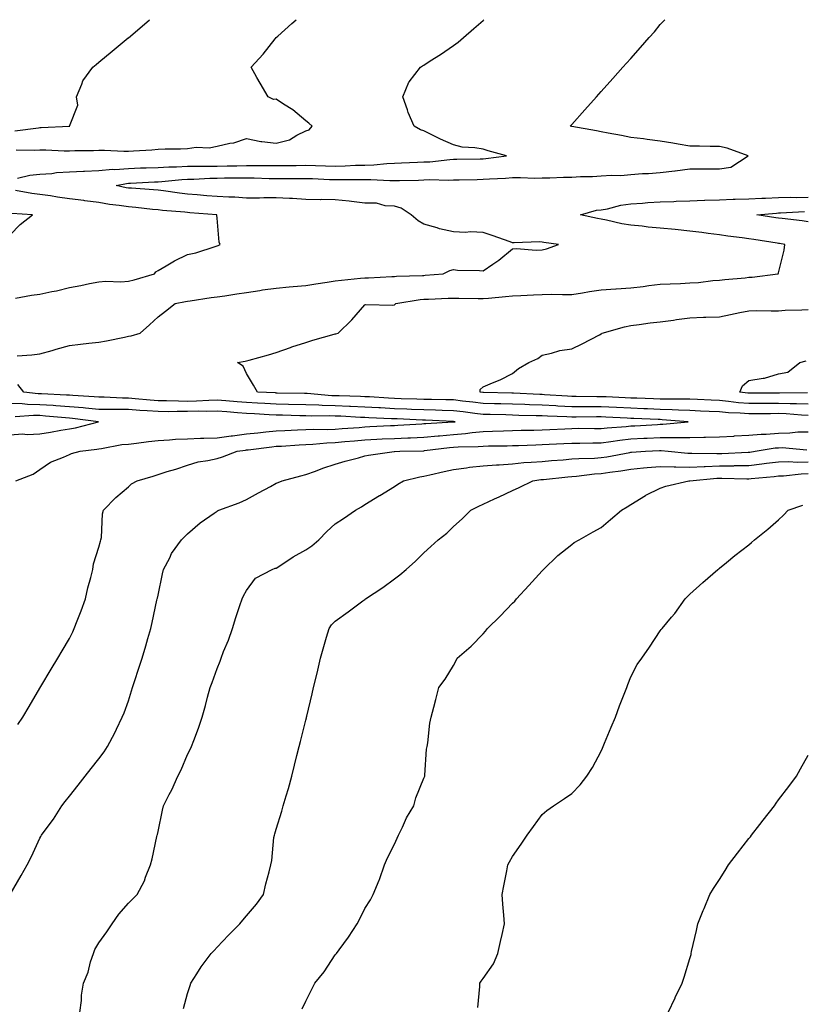
# Model space of a CAD drawing. Units: inches. Extents: x 920963 to 923603, y 7319018 to 7321658.
# Drawn here: x 922811 to 923076, y 7321325 to 7321658 of the extents above; entities that cross this region are included whole.
import ezdxf

# ---------------------------------------------------------------- set-up
doc = ezdxf.new("R2010")
doc.units = ezdxf.units.IN
doc.header["$MEASUREMENT"] = 0
doc.layers.add('Contour_92097319', color=7, linetype='Continuous', true_color=0x5cb4a2)

msp = doc.modelspace()

# ---------------------------------------------------------------- linework, layer by layer
at = {"layer": 'Contour_92097319'}
for points in [[(922809.63, 7321620.34, 3311), (922817.56, 7321621.43, 3311), (922818.05, 7321621.46, 3311), (922818.51, 7321621.46, 3311), (922828.05, 7321621.91, 3311), (922828.16, 7321621.92, 3311), (922828.12, 7321621.99, 3311), (922830.86, 7321629.11, 3311), (922830.45, 7321631.92, 3311), (922832.3, 7321636.17, 3311), (922832.63, 7321637.34, 3311), (922836.03, 7321641.92, 3311), (922837.12, 7321642.85, 3311), (922838.05, 7321643.63, 3311), (922842.58, 7321647.39, 3311), (922848, 7321651.87, 3311), (922848.05, 7321651.91, 3311), (922853.48, 7321656.49, 3311), (922855.12, 7321658, 3311)], [(922810.08, 7321613.95, 3310), (922816.11, 7321613.86, 3310), (922818.05, 7321613.99, 3310), (922820.12, 7321613.99, 3310), (922826.32, 7321613.65, 3310), (922828.05, 7321613.64, 3310), (922829.84, 7321613.71, 3310), (922836.25, 7321613.72, 3310), (922838.05, 7321613.79, 3310), (922839.97, 7321613.84, 3310), (922846.51, 7321613.46, 3310), (922848.05, 7321613.51, 3310), (922849.78, 7321613.65, 3310), (922855.97, 7321614, 3310), (922858.05, 7321614.18, 3310), (922860.46, 7321614.33, 3310), (922865.7, 7321614.27, 3310), (922868.05, 7321614.44, 3310), (922870.97, 7321614.84, 3310), (922875.36, 7321614.61, 3310), (922878.05, 7321615.19, 3310), (922882.3, 7321616.17, 3310), (922883.67, 7321616.3, 3310), (922888.05, 7321617.74, 3310), (922892.88, 7321616.75, 3310), (922893.18, 7321616.79, 3310), (922898.05, 7321616.23, 3310), (922902.59, 7321617.38, 3310), (922905.06, 7321618.93, 3310), (922908.05, 7321620.33, 3310), (922909.24, 7321620.73, 3310), (922910.18, 7321621.92, 3310), (922909.08, 7321622.95, 3310), (922908.05, 7321623.71, 3310), (922903.64, 7321627.51, 3310), (922900.52, 7321629.45, 3310), (922898.05, 7321631.09, 3310), (922897.11, 7321630.98, 3310), (922895.31, 7321631.92, 3310), (922892.6, 7321636.47, 3310), (922891.52, 7321638.45, 3310), (922889.58, 7321641.92, 3310), (922893.6, 7321646.37, 3310), (922897.69, 7321651.56, 3310), (922897.98, 7321651.92, 3310), (922898.02, 7321651.95, 3310), (922898.05, 7321651.98, 3310), (922898.59, 7321652.46, 3310), (922903.31, 7321656.66, 3310), (922904.76, 7321658, 3310)], [(922810.39, 7321544.26, 3308), (922815.37, 7321544.6, 3308), (922818.05, 7321544.88, 3308), (922822.18, 7321546.05, 3308), (922823.55, 7321546.42, 3308), (922828.05, 7321547.75, 3308), (922831.84, 7321548.13, 3308), (922834.6, 7321548.47, 3308), (922838.05, 7321548.83, 3308), (922840.64, 7321549.33, 3308), (922846.71, 7321550.58, 3308), (922848.05, 7321550.84, 3308), (922848.96, 7321551.01, 3308), (922852.02, 7321551.92, 3308), (922855.22, 7321554.75, 3308), (922858.05, 7321557.37, 3308), (922860.61, 7321559.36, 3308), (922863.88, 7321561.92, 3308), (922867.38, 7321562.59, 3308), (922868.05, 7321562.72, 3308), (922868.94, 7321562.81, 3308), (922876, 7321563.97, 3308), (922878.05, 7321564.17, 3308), (922880.69, 7321564.56, 3308), (922884.76, 7321565.21, 3308), (922888.05, 7321565.7, 3308), (922892.49, 7321566.36, 3308), (922893.45, 7321566.52, 3308), (922898.05, 7321567.17, 3308), (922902.39, 7321567.58, 3308), (922903.81, 7321567.68, 3308), (922908.05, 7321568.05, 3308), (922911.43, 7321568.54, 3308), (922915.31, 7321569.18, 3308), (922918.05, 7321569.58, 3308), (922920.13, 7321569.84, 3308), (922926.58, 7321570.45, 3308), (922928.05, 7321570.62, 3308), (922929.32, 7321570.65, 3308), (922937.22, 7321571.09, 3308), (922938.05, 7321571.11, 3308), (922938.79, 7321571.18, 3308), (922947.52, 7321571.39, 3308), (922948.05, 7321571.44, 3308), (922948.5, 7321571.47, 3308), (922954.59, 7321571.92, 3308), (922956.86, 7321573.11, 3308), (922958.05, 7321573.42, 3308), (922959.37, 7321573.24, 3308), (922966.87, 7321573.1, 3308), (922968.05, 7321572.97, 3308), (922971.38, 7321575.25, 3308), (922973.4, 7321576.57, 3308), (922978.05, 7321580.43, 3308), (922979.4, 7321580.57, 3308), (922986.08, 7321579.95, 3308), (922988.05, 7321580.09, 3308), (922989.55, 7321580.42, 3308), (922993.61, 7321581.92, 3308), (922988.67, 7321582.54, 3308), (922988.05, 7321582.71, 3308), (922987.2, 7321582.77, 3308), (922978.57, 7321582.44, 3308), (922978.05, 7321582.5, 3308), (922977.18, 7321582.79, 3308), (922971.09, 7321584.96, 3308), (922968.05, 7321585.96, 3308), (922963.82, 7321586.15, 3308), (922962.1, 7321585.97, 3308), (922958.05, 7321586.23, 3308), (922953.29, 7321587.16, 3308), (922952.47, 7321587.5, 3308), (922948.05, 7321588.73, 3308), (922946.06, 7321589.93, 3308), (922943.69, 7321591.92, 3308), (922940.35, 7321594.22, 3308), (922938.05, 7321594.92, 3308), (922934.96, 7321595.01, 3308), (922931.98, 7321595.85, 3308), (922928.05, 7321595.92, 3308), (922923.52, 7321596.45, 3308), (922922.75, 7321596.62, 3308), (922918.05, 7321597.05, 3308), (922913.22, 7321597.09, 3308), (922912.92, 7321597.05, 3308), (922908.05, 7321597.08, 3308), (922903.55, 7321597.42, 3308), (922902.54, 7321597.43, 3308), (922898.05, 7321597.73, 3308), (922893.85, 7321597.72, 3308), (922892.36, 7321597.61, 3308), (922888.05, 7321597.6, 3308), (922884.01, 7321597.88, 3308), (922882.06, 7321597.91, 3308), (922878.05, 7321598.16, 3308), (922874.56, 7321598.43, 3308), (922871.28, 7321598.69, 3308), (922868.05, 7321598.94, 3308), (922865.37, 7321599.24, 3308), (922859.93, 7321600.04, 3308), (922858.05, 7321600.26, 3308), (922856.53, 7321600.4, 3308), (922849.04, 7321600.93, 3308), (922848.05, 7321601.02, 3308), (922847.27, 7321601.14, 3308), (922843.92, 7321601.92, 3308), (922847.39, 7321602.58, 3308), (922848.05, 7321602.62, 3308), (922848.78, 7321602.65, 3308), (922856.88, 7321603.09, 3308), (922858.05, 7321603.14, 3308), (922859.33, 7321603.2, 3308), (922866.06, 7321603.91, 3308), (922868.05, 7321604.01, 3308), (922870.18, 7321604.05, 3308), (922875.63, 7321604.34, 3308), (922878.05, 7321604.38, 3308), (922880.55, 7321604.42, 3308), (922885.51, 7321604.46, 3308), (922888.05, 7321604.5, 3308), (922890.61, 7321604.48, 3308), (922895.7, 7321604.27, 3308), (922898.05, 7321604.25, 3308), (922900.4, 7321604.27, 3308), (922905.69, 7321604.28, 3308), (922908.05, 7321604.29, 3308), (922910.35, 7321604.22, 3308), (922916.04, 7321603.93, 3308), (922918.05, 7321603.86, 3308), (922920.04, 7321603.91, 3308), (922926.1, 7321603.87, 3308), (922928.05, 7321603.91, 3308), (922930.09, 7321603.96, 3308), (922936.45, 7321603.52, 3308), (922938.05, 7321603.57, 3308), (922939.75, 7321603.62, 3308), (922946.24, 7321603.73, 3308), (922948.05, 7321603.8, 3308), (922950, 7321603.87, 3308), (922956.3, 7321603.67, 3308), (922958.05, 7321603.75, 3308), (922959.92, 7321603.79, 3308), (922966.02, 7321603.95, 3308), (922968.05, 7321603.99, 3308), (922970.29, 7321604.16, 3308), (922975.63, 7321604.34, 3308), (922978.05, 7321604.54, 3308), (922980.72, 7321604.59, 3308), (922985.56, 7321604.41, 3308), (922988.05, 7321604.46, 3308), (922990.65, 7321604.52, 3308), (922995.28, 7321604.69, 3308), (922998.05, 7321604.75, 3308), (923001.05, 7321604.92, 3308), (923005.07, 7321604.9, 3308), (923008.05, 7321605.1, 3308), (923011.49, 7321605.36, 3308), (923014.7, 7321605.27, 3308), (923018.05, 7321605.6, 3308), (923022.03, 7321605.9, 3308), (923024.04, 7321605.93, 3308), (923028.05, 7321606.3, 3308), (923032.97, 7321606.84, 3308), (923033.13, 7321606.84, 3308), (923038.05, 7321607.53, 3308), (923042.45, 7321607.52, 3308), (923043.7, 7321607.57, 3308), (923048.05, 7321607.55, 3308), (923051.91, 7321608.06, 3308), (923057.84, 7321611.92, 3308), (923050.64, 7321614.51, 3308), (923048.05, 7321615.09, 3308), (923044.89, 7321615.08, 3308), (923041.32, 7321615.19, 3308), (923038.05, 7321615.17, 3308), (923034.11, 7321615.86, 3308), (923032.34, 7321616.21, 3308), (923028.05, 7321616.92, 3308), (923023.63, 7321617.5, 3308), (923022.34, 7321617.63, 3308), (923018.05, 7321618.16, 3308), (923014.92, 7321618.79, 3308), (923010.36, 7321619.61, 3308), (923008.05, 7321620.05, 3308), (923006.46, 7321620.33, 3308), (922998.16, 7321621.81, 3308), (922998.05, 7321621.83, 3308), (922997.96, 7321621.83, 3308), (922997.51, 7321621.92, 3308), (922997.77, 7321622.2, 3308), (922998.05, 7321622.52, 3308), (923002.48, 7321627.49, 3308), (923006.46, 7321631.92, 3308), (923007.21, 7321632.76, 3308), (923008.05, 7321633.7, 3308), (923011.93, 7321638.04, 3308), (923015.4, 7321641.92, 3308), (923016.64, 7321643.33, 3308), (923018.05, 7321644.92, 3308), (923021.36, 7321648.61, 3308), (923024.26, 7321651.92, 3308), (923026.03, 7321653.94, 3308), (923028.05, 7321656.33, 3308), (923029.56, 7321658, 3308)], [(922810.48, 7321604.35, 3309), (922814.63, 7321605.34, 3309), (922818.05, 7321605.67, 3309), (922822.09, 7321605.96, 3309), (922823.72, 7321606.25, 3309), (922828.05, 7321606.5, 3309), (922832.84, 7321606.71, 3309), (922833.22, 7321606.75, 3309), (922838.05, 7321606.95, 3309), (922842.62, 7321607.35, 3309), (922843.46, 7321607.33, 3309), (922848.05, 7321607.65, 3309), (922852.16, 7321607.81, 3309), (922853.99, 7321607.86, 3309), (922858.05, 7321608.02, 3309), (922861.76, 7321608.21, 3309), (922864.33, 7321608.2, 3309), (922868.05, 7321608.38, 3309), (922871.52, 7321608.45, 3309), (922874.53, 7321608.4, 3309), (922878.05, 7321608.47, 3309), (922881.45, 7321608.52, 3309), (922884.71, 7321608.58, 3309), (922888.05, 7321608.62, 3309), (922891.38, 7321608.59, 3309), (922894.82, 7321608.69, 3309), (922898.05, 7321608.66, 3309), (922901.29, 7321608.68, 3309), (922904.83, 7321608.7, 3309), (922908.05, 7321608.72, 3309), (922911.36, 7321608.61, 3309), (922914.71, 7321608.58, 3309), (922918.05, 7321608.47, 3309), (922921.43, 7321608.54, 3309), (922924.84, 7321608.71, 3309), (922928.05, 7321608.78, 3309), (922931.13, 7321608.84, 3309), (922935.48, 7321609.35, 3309), (922938.05, 7321609.42, 3309), (922940.47, 7321609.5, 3309), (922945.92, 7321609.79, 3309), (922948.05, 7321609.86, 3309), (922950.03, 7321609.94, 3309), (922956.84, 7321610.71, 3309), (922958.05, 7321610.76, 3309), (922959.18, 7321610.79, 3309), (922967.05, 7321610.92, 3309), (922968.05, 7321610.94, 3309), (922968.96, 7321611.01, 3309), (922976.01, 7321611.92, 3309), (922969.78, 7321613.65, 3309), (922968.05, 7321614.14, 3309), (922965.33, 7321614.64, 3309), (922960.97, 7321614.84, 3309), (922958.05, 7321615.62, 3309), (922953.67, 7321617.54, 3309), (922951.12, 7321618.85, 3309), (922948.05, 7321620.34, 3309), (922946.88, 7321620.75, 3309), (922944.79, 7321621.92, 3309), (922942.71, 7321626.58, 3309), (922942.46, 7321627.51, 3309), (922940.94, 7321631.92, 3309), (922942.97, 7321636.84, 3309), (922943, 7321636.97, 3309), (922946.88, 7321641.92, 3309), (922947.6, 7321642.37, 3309), (922948.05, 7321642.66, 3309), (922950.15, 7321644.02, 3309), (922953.7, 7321646.27, 3309), (922958.05, 7321649.26, 3309), (922959.59, 7321650.38, 3309), (922961.42, 7321651.92, 3309), (922964.99, 7321654.98, 3309), (922968.05, 7321657.71, 3309), (922968.36, 7321658, 3309)], [(922809.84, 7321563.71, 3309), (922815.19, 7321564.78, 3309), (922818.05, 7321565.05, 3309), (922822.09, 7321565.96, 3309), (922823.73, 7321566.24, 3309), (922828.05, 7321567.36, 3309), (922831.92, 7321568.05, 3309), (922834.83, 7321568.7, 3309), (922838.05, 7321569.32, 3309), (922840.43, 7321569.54, 3309), (922845.43, 7321569.3, 3309), (922848.05, 7321569.49, 3309), (922849.99, 7321569.98, 3309), (922856.88, 7321571.92, 3309), (922857.36, 7321572.61, 3309), (922858.05, 7321573.14, 3309), (922860.81, 7321574.68, 3309), (922863.62, 7321576.35, 3309), (922868.05, 7321578.52, 3309), (922870.86, 7321579.11, 3309), (922877.39, 7321581.26, 3309), (922878.05, 7321581.43, 3309), (922878.36, 7321581.61, 3309), (922879.06, 7321581.92, 3309), (922878.77, 7321582.64, 3309), (922878.05, 7321590.77, 3309), (922877.93, 7321591.8, 3309), (922877.93, 7321591.92, 3309), (922868.77, 7321592.64, 3309), (922868.05, 7321592.7, 3309), (922867.17, 7321592.8, 3309), (922859.57, 7321593.44, 3309), (922858.05, 7321593.62, 3309), (922856.18, 7321593.79, 3309), (922850.51, 7321594.38, 3309), (922848.05, 7321594.6, 3309), (922844.86, 7321595.11, 3309), (922841.6, 7321595.47, 3309), (922838.05, 7321596.11, 3309), (922833.24, 7321596.73, 3309), (922832.91, 7321596.78, 3309), (922828.05, 7321597.36, 3309), (922824.06, 7321597.93, 3309), (922821.65, 7321598.32, 3309), (922818.05, 7321598.84, 3309), (922815.31, 7321599.18, 3309), (922809.79, 7321600.18, 3309)], [(923078.05, 7321524.05, 3307), (923075.84, 7321524.13, 3307), (923070.68, 7321524.55, 3307), (923068.05, 7321524.64, 3307), (923065.34, 7321524.63, 3307), (923060.76, 7321524.63, 3307), (923058.05, 7321524.63, 3307), (923055.13, 7321524.84, 3307), (923051.1, 7321524.97, 3307), (923048.05, 7321525.22, 3307), (923044.59, 7321525.38, 3307), (923041.65, 7321525.52, 3307), (923038.05, 7321525.69, 3307), (923034.15, 7321525.82, 3307), (923032.11, 7321525.98, 3307), (923028.05, 7321526.1, 3307), (923023.71, 7321526.26, 3307), (923022.44, 7321526.31, 3307), (923018.05, 7321526.48, 3307), (923013.26, 7321526.71, 3307), (923008.05, 7321526.96, 3307), (923003.01, 7321526.96, 3307), (922998.05, 7321526.97, 3307), (922993.34, 7321527.21, 3307), (922992.72, 7321527.25, 3307), (922988.05, 7321527.5, 3307), (922983.77, 7321527.64, 3307), (922982.25, 7321527.72, 3307), (922978.05, 7321527.87, 3307), (922974.1, 7321527.97, 3307), (922971.96, 7321528.01, 3307), (922968.05, 7321528.11, 3307), (922964.65, 7321528.52, 3307), (922961.06, 7321528.91, 3307), (922958.05, 7321529.27, 3307), (922955.47, 7321529.34, 3307), (922950.58, 7321529.39, 3307), (922948.05, 7321529.45, 3307), (922945.67, 7321529.54, 3307), (922940.29, 7321529.68, 3307), (922938.05, 7321529.77, 3307), (922936, 7321529.87, 3307), (922929.67, 7321530.3, 3307), (922928.05, 7321530.39, 3307), (922926.58, 7321530.45, 3307), (922919.33, 7321530.64, 3307), (922918.05, 7321530.69, 3307), (922916.86, 7321530.73, 3307), (922908.55, 7321531.42, 3307), (922908.05, 7321531.44, 3307), (922907.58, 7321531.45, 3307), (922898.36, 7321531.61, 3307), (922898.05, 7321531.62, 3307), (922897.77, 7321531.64, 3307), (922891.73, 7321531.92, 3307), (922890.41, 7321534.28, 3307), (922888.05, 7321538.29, 3307), (922886.86, 7321540.73, 3307), (922884.96, 7321541.92, 3307), (922887.59, 7321542.38, 3307), (922888.05, 7321542.51, 3307), (922888.88, 7321542.75, 3307), (922895.43, 7321544.54, 3307), (922898.05, 7321545.33, 3307), (922902.89, 7321547.08, 3307), (922903.34, 7321547.21, 3307), (922908.05, 7321548.76, 3307), (922910.45, 7321549.52, 3307), (922917.65, 7321551.52, 3307), (922918.05, 7321551.64, 3307), (922918.27, 7321551.7, 3307), (922919.01, 7321551.92, 3307), (922923.6, 7321556.37, 3307), (922928.05, 7321561.44, 3307), (922928.4, 7321561.57, 3307), (922937.54, 7321561.41, 3307), (922938.05, 7321561.52, 3307), (922938.3, 7321561.67, 3307), (922938.58, 7321561.92, 3307), (922946.72, 7321563.25, 3307), (922948.05, 7321563.37, 3307), (922949.58, 7321563.45, 3307), (922956.29, 7321563.68, 3307), (922958.05, 7321563.78, 3307), (922959.89, 7321563.76, 3307), (922966.36, 7321563.61, 3307), (922968.05, 7321563.59, 3307), (922969.92, 7321563.79, 3307), (922975.71, 7321564.26, 3307), (922978.05, 7321564.52, 3307), (922980.79, 7321564.66, 3307), (922985.12, 7321564.85, 3307), (922988.05, 7321565.02, 3307), (922991.17, 7321565.04, 3307), (922995, 7321564.97, 3307), (922998.05, 7321565, 3307), (923001.67, 7321565.54, 3307), (923004.03, 7321565.94, 3307), (923008.05, 7321566.51, 3307), (923013, 7321566.87, 3307), (923013.09, 7321566.88, 3307), (923018.05, 7321567.25, 3307), (923022.3, 7321567.67, 3307), (923024.12, 7321567.99, 3307), (923028.05, 7321568.43, 3307), (923031.33, 7321568.64, 3307), (923034.83, 7321568.7, 3307), (923038.05, 7321568.88, 3307), (923040.95, 7321569.02, 3307), (923045.85, 7321569.72, 3307), (923048.05, 7321569.84, 3307), (923049.88, 7321570.09, 3307), (923056.79, 7321570.66, 3307), (923058.05, 7321570.81, 3307), (923059.11, 7321570.86, 3307), (923067.88, 7321571.92, 3307), (923067.96, 7321572.01, 3307), (923068.05, 7321572.32, 3307), (923069.96, 7321580.01, 3307), (923070.17, 7321581.92, 3307), (923068.36, 7321582.23, 3307), (923068.05, 7321582.28, 3307), (923067.63, 7321582.34, 3307), (923059.72, 7321583.59, 3307), (923058.05, 7321583.84, 3307), (923055.79, 7321584.18, 3307), (923050.89, 7321584.76, 3307), (923048.05, 7321585.22, 3307), (923044.3, 7321585.67, 3307), (923042.08, 7321585.95, 3307), (923038.05, 7321586.42, 3307), (923033.06, 7321586.93, 3307), (923033.03, 7321586.94, 3307), (923028.05, 7321587.41, 3307), (923023.95, 7321587.82, 3307), (923021.91, 7321588.06, 3307), (923018.05, 7321588.46, 3307), (923015, 7321588.87, 3307), (923009.81, 7321590.16, 3307), (923008.05, 7321590.45, 3307), (923006.8, 7321590.67, 3307), (923001.01, 7321591.92, 3307), (923006.48, 7321593.49, 3307), (923008.05, 7321593.68, 3307), (923010.12, 7321593.99, 3307), (923014.7, 7321595.27, 3307), (923018.05, 7321595.64, 3307), (923022.03, 7321595.9, 3307), (923023.85, 7321596.12, 3307), (923028.05, 7321596.38, 3307), (923032.64, 7321596.51, 3307), (923033.42, 7321596.55, 3307), (923038.05, 7321596.68, 3307), (923043, 7321596.87, 3307), (923043.09, 7321596.88, 3307), (923048.05, 7321597.04, 3307), (923052.74, 7321597.23, 3307), (923053.33, 7321597.2, 3307), (923058.05, 7321597.36, 3307), (923062.4, 7321597.57, 3307), (923063.7, 7321597.57, 3307), (923068.05, 7321597.77, 3307), (923072.09, 7321597.88, 3307), (923073.99, 7321597.86, 3307), (923078.05, 7321597.97, 3307)], [(922808.05, 7321585.14, 3310), (922811.34, 7321588.63, 3310), (922815.61, 7321591.92, 3310), (922808.55, 7321592.42, 3310)], [(923078.05, 7321589.6, 3306), (923076.02, 7321589.89, 3306), (923069.32, 7321590.65, 3306), (923068.05, 7321590.83, 3306), (923067.1, 7321590.97, 3306), (923060.71, 7321591.92, 3306), (923067.42, 7321592.55, 3306), (923068.05, 7321592.58, 3306), (923068.73, 7321592.6, 3306), (923076.85, 7321593.12, 3306)], [(923078.05, 7321527.86, 3306), (923074.14, 7321528.01, 3306), (923071.98, 7321527.99, 3306), (923068.05, 7321528.13, 3306), (923064.25, 7321528.12, 3306), (923061.87, 7321528.1, 3306), (923058.05, 7321528.08, 3306), (923054.49, 7321528.36, 3306), (923051.18, 7321528.79, 3306), (923048.05, 7321529.05, 3306), (923045.31, 7321529.18, 3306), (923040.59, 7321529.38, 3306), (923038.05, 7321529.5, 3306), (923035.71, 7321529.58, 3306), (923030.46, 7321529.51, 3306), (923028.05, 7321529.59, 3306), (923025.8, 7321529.67, 3306), (923020.13, 7321529.84, 3306), (923018.05, 7321529.91, 3306), (923016.14, 7321530.01, 3306), (923009.67, 7321530.3, 3306), (923008.05, 7321530.38, 3306), (923006.51, 7321530.38, 3306), (922999.53, 7321530.44, 3306), (922998.05, 7321530.44, 3306), (922996.64, 7321530.51, 3306), (922988.9, 7321531.07, 3306), (922988.05, 7321531.11, 3306), (922987.26, 7321531.13, 3306), (922978.37, 7321531.6, 3306), (922978.05, 7321531.61, 3306), (922977.75, 7321531.62, 3306), (922968.16, 7321531.81, 3306), (922968.05, 7321531.81, 3306), (922967.95, 7321531.82, 3306), (922967.07, 7321531.92, 3306), (922967.1, 7321532.87, 3306), (922968.05, 7321533.77, 3306), (922971.24, 7321535.11, 3306), (922973.89, 7321536.08, 3306), (922978.05, 7321538.22, 3306), (922980.01, 7321539.96, 3306), (922983.57, 7321541.92, 3306), (922986.62, 7321543.35, 3306), (922988.05, 7321544.46, 3306), (922991.2, 7321545.07, 3306), (922994, 7321545.97, 3306), (922998.05, 7321546.54, 3306), (923001.65, 7321548.32, 3306), (923007.46, 7321551.33, 3306), (923008.05, 7321551.63, 3306), (923008.23, 7321551.74, 3306), (923008.42, 7321551.92, 3306), (923015.9, 7321554.07, 3306), (923018.05, 7321554.46, 3306), (923020.93, 7321554.8, 3306), (923024.58, 7321555.39, 3306), (923028.05, 7321555.75, 3306), (923032.46, 7321556.33, 3306), (923033.51, 7321556.46, 3306), (923038.05, 7321557.08, 3306), (923042.65, 7321557.32, 3306), (923043.4, 7321557.27, 3306), (923048.05, 7321557.47, 3306), (923051.75, 7321558.22, 3306), (923054.97, 7321558.84, 3306), (923058.05, 7321559.45, 3306), (923060.44, 7321559.53, 3306), (923065.54, 7321559.41, 3306), (923068.05, 7321559.49, 3306), (923070.34, 7321559.63, 3306), (923075.93, 7321559.8, 3306), (923078.05, 7321559.91, 3306)], [(923077.82, 7321531.69, 3305), (923068.37, 7321531.6, 3305), (923068.05, 7321531.62, 3305), (923067.74, 7321531.61, 3305), (923058.43, 7321531.54, 3305), (923058.05, 7321531.54, 3305), (923057.7, 7321531.57, 3305), (923055.01, 7321531.92, 3305), (923055.86, 7321534.11, 3305), (923058.05, 7321535.9, 3305), (923062.82, 7321536.69, 3305), (923063.34, 7321536.63, 3305), (923068.05, 7321538.15, 3305), (923071.25, 7321538.72, 3305), (923075.26, 7321541.92, 3305), (923077.44, 7321542.53, 3305)], [(922810.59, 7321419.38, 3308), (922812.29, 7321421.92, 3308), (922814.4, 7321425.57, 3308), (922818.05, 7321431.68, 3308), (922818.14, 7321431.83, 3308), (922818.2, 7321431.92, 3308), (922818.4, 7321432.27, 3308), (922821.85, 7321438.12, 3308), (922824.1, 7321441.92, 3308), (922825.58, 7321444.39, 3308), (922828.05, 7321448.52, 3308), (922829.17, 7321450.8, 3308), (922829.62, 7321451.92, 3308), (922830.64, 7321454.51, 3308), (922832.09, 7321457.88, 3308), (922833.5, 7321461.92, 3308), (922834.33, 7321465.64, 3308), (922835.3, 7321469.17, 3308), (922835.97, 7321471.92, 3308), (922836.17, 7321473.8, 3308), (922838.05, 7321479.45, 3308), (922838.54, 7321481.43, 3308), (922838.69, 7321481.92, 3308), (922838.88, 7321482.75, 3308), (922839.24, 7321490.73, 3308), (922839.65, 7321491.92, 3308), (922843.75, 7321496.22, 3308), (922848.05, 7321499.92, 3308), (922849.12, 7321500.85, 3308), (922851, 7321501.92, 3308), (922856.45, 7321503.52, 3308), (922858.05, 7321504.04, 3308), (922861.16, 7321505.03, 3308), (922864.07, 7321505.9, 3308), (922868.05, 7321507.22, 3308), (922871.67, 7321508.3, 3308), (922874.88, 7321508.75, 3308), (922878.05, 7321509.49, 3308), (922879.9, 7321510.07, 3308), (922884.87, 7321511.92, 3308), (922887.66, 7321512.31, 3308), (922888.05, 7321512.36, 3308), (922888.54, 7321512.41, 3308), (922896.55, 7321513.42, 3308), (922898.05, 7321513.59, 3308), (922899.81, 7321513.68, 3308), (922905.84, 7321514.13, 3308), (922908.05, 7321514.25, 3308), (922910.48, 7321514.35, 3308), (922915.18, 7321514.79, 3308), (922918.05, 7321514.9, 3308), (922921.3, 7321515.17, 3308), (922924.5, 7321515.47, 3308), (922928.05, 7321515.76, 3308), (922932.1, 7321515.97, 3308), (922933.9, 7321516.07, 3308), (922938.05, 7321516.28, 3308), (922942.6, 7321516.47, 3308), (922943.48, 7321516.49, 3308), (922948.05, 7321516.68, 3308), (922952.83, 7321517.14, 3308), (922953.29, 7321517.16, 3308), (922958.05, 7321517.59, 3308), (922962.06, 7321517.91, 3308), (922964.41, 7321518.28, 3308), (922968.05, 7321518.61, 3308), (922971.28, 7321518.69, 3308), (922974.97, 7321518.84, 3308), (922978.05, 7321518.92, 3308), (922980.97, 7321519, 3308), (922985.23, 7321519.1, 3308), (922988.05, 7321519.18, 3308), (922990.65, 7321519.32, 3308), (922995.68, 7321519.55, 3308), (922998.05, 7321519.67, 3308), (923000.29, 7321519.68, 3308), (923005.75, 7321519.62, 3308), (923008.05, 7321519.63, 3308), (923010.1, 7321519.87, 3308), (923016.44, 7321520.31, 3308), (923018.05, 7321520.48, 3308), (923019.41, 7321520.56, 3308), (923027.12, 7321520.99, 3308), (923028.05, 7321521.04, 3308), (923028.93, 7321521.04, 3308), (923037.53, 7321521.92, 3308), (923028.72, 7321522.59, 3308), (923028.05, 7321522.61, 3308), (923027.33, 7321522.64, 3308), (923019.13, 7321523, 3308), (923018.05, 7321523.04, 3308), (923016.87, 7321523.1, 3308), (923009.6, 7321523.47, 3308), (923008.05, 7321523.55, 3308), (923006.42, 7321523.55, 3308), (922999.62, 7321523.49, 3308), (922998.05, 7321523.49, 3308), (922996.39, 7321523.58, 3308), (922989.92, 7321523.79, 3308), (922988.05, 7321523.88, 3308), (922986.01, 7321523.96, 3308), (922980.18, 7321524.05, 3308), (922978.05, 7321524.13, 3308), (922975.78, 7321524.19, 3308), (922970.47, 7321524.34, 3308), (922968.05, 7321524.4, 3308), (922965.23, 7321524.74, 3308), (922961.37, 7321525.24, 3308), (922958.05, 7321525.63, 3308), (922954.24, 7321525.73, 3308), (922951.96, 7321525.83, 3308), (922948.05, 7321525.94, 3308), (922943.88, 7321526.09, 3308), (922942.3, 7321526.17, 3308), (922938.05, 7321526.32, 3308), (922933.4, 7321526.57, 3308), (922932.73, 7321526.6, 3308), (922928.05, 7321526.86, 3308), (922923.19, 7321527.06, 3308), (922922.9, 7321527.07, 3308), (922918.05, 7321527.26, 3308), (922913.55, 7321527.42, 3308), (922912.46, 7321527.51, 3308), (922908.05, 7321527.68, 3308), (922902.18, 7321527.79, 3308), (922898.05, 7321527.88, 3308), (922894.23, 7321528.1, 3308), (922891.76, 7321528.21, 3308), (922888.05, 7321528.41, 3308), (922884.79, 7321528.66, 3308), (922881.01, 7321528.96, 3308), (922878.05, 7321529.19, 3308), (922875.25, 7321529.12, 3308), (922871.09, 7321528.88, 3308), (922868.05, 7321528.81, 3308), (922864.96, 7321528.83, 3308), (922860.96, 7321529.01, 3308), (922858.05, 7321529.03, 3308), (922855.36, 7321529.23, 3308), (922850.29, 7321529.68, 3308), (922848.05, 7321529.85, 3308), (922845.99, 7321529.86, 3308), (922839.79, 7321530.18, 3308), (922838.05, 7321530.19, 3308), (922836.47, 7321530.34, 3308), (922829.2, 7321530.77, 3308), (922828.05, 7321530.88, 3308), (922827.08, 7321530.95, 3308), (922818.62, 7321531.35, 3308), (922818.05, 7321531.39, 3308), (922817.53, 7321531.4, 3308), (922812.6, 7321531.92, 3308), (922810.65, 7321534.52, 3308)], [(922809.93, 7321501.92, 3309), (922815.78, 7321504.19, 3309), (922818.05, 7321505.76, 3309), (922821.71, 7321508.26, 3309), (922826.03, 7321509.9, 3309), (922828.05, 7321510.86, 3309), (922828.77, 7321511.2, 3309), (922831.66, 7321511.92, 3309), (922837.35, 7321512.62, 3309), (922838.05, 7321512.76, 3309), (922838.95, 7321512.82, 3309), (922845.81, 7321514.16, 3309), (922848.05, 7321514.27, 3309), (922850.76, 7321514.63, 3309), (922854.78, 7321515.19, 3309), (922858.05, 7321515.6, 3309), (922861.88, 7321515.75, 3309), (922863.96, 7321516.01, 3309), (922868.05, 7321516.14, 3309), (922872.43, 7321516.3, 3309), (922873.61, 7321516.36, 3309), (922878.05, 7321516.51, 3309), (922882.84, 7321517.13, 3309), (922883.31, 7321517.18, 3309), (922888.05, 7321517.77, 3309), (922891.79, 7321518.18, 3309), (922894.57, 7321518.44, 3309), (922898.05, 7321518.82, 3309), (922900.99, 7321518.98, 3309), (922905.25, 7321519.12, 3309), (922908.05, 7321519.26, 3309), (922910.6, 7321519.37, 3309), (922915.43, 7321519.3, 3309), (922918.05, 7321519.4, 3309), (922920.37, 7321519.6, 3309), (922926.14, 7321520.01, 3309), (922928.05, 7321520.17, 3309), (922929.71, 7321520.26, 3309), (922936.74, 7321520.61, 3309), (922938.05, 7321520.68, 3309), (922939.24, 7321520.73, 3309), (922947.37, 7321521.24, 3309), (922948.05, 7321521.27, 3309), (922948.65, 7321521.32, 3309), (922957.96, 7321521.83, 3309), (922958.05, 7321521.84, 3309), (922958.12, 7321521.85, 3309), (922958.59, 7321521.92, 3309), (922958.11, 7321521.98, 3309), (922958.05, 7321521.99, 3309), (922957.98, 7321521.99, 3309), (922948.54, 7321522.41, 3309), (922948.05, 7321522.42, 3309), (922947.53, 7321522.44, 3309), (922938.98, 7321522.85, 3309), (922938.05, 7321522.89, 3309), (922937.03, 7321522.94, 3309), (922929.38, 7321523.25, 3309), (922928.05, 7321523.33, 3309), (922926.59, 7321523.38, 3309), (922919.9, 7321523.77, 3309), (922918.05, 7321523.84, 3309), (922916.06, 7321523.91, 3309), (922909.97, 7321523.84, 3309), (922908.05, 7321523.91, 3309), (922906.01, 7321523.96, 3309), (922900.22, 7321524.09, 3309), (922898.05, 7321524.14, 3309), (922895.7, 7321524.27, 3309), (922890.72, 7321524.59, 3309), (922888.05, 7321524.74, 3309), (922885, 7321524.97, 3309), (922881.38, 7321525.25, 3309), (922878.05, 7321525.5, 3309), (922874.55, 7321525.42, 3309), (922871.59, 7321525.46, 3309), (922868.05, 7321525.38, 3309), (922864.56, 7321525.41, 3309), (922861.44, 7321525.31, 3309), (922858.05, 7321525.33, 3309), (922854.36, 7321525.61, 3309), (922851.89, 7321525.76, 3309), (922848.05, 7321526.06, 3309), (922843.88, 7321526.09, 3309), (922842.15, 7321526.02, 3309), (922838.05, 7321526.04, 3309), (922833.49, 7321526.48, 3309), (922832.7, 7321526.57, 3309), (922828.05, 7321526.99, 3309), (922823.46, 7321527.33, 3309), (922822.61, 7321527.36, 3309), (922818.05, 7321527.68, 3309), (922813.88, 7321527.75, 3309), (922812.02, 7321527.95, 3309), (922808.05, 7321528.03, 3309)], [(922808.05, 7321517.49, 3310), (922812.14, 7321517.83, 3310), (922813.71, 7321517.58, 3310), (922818.05, 7321517.81, 3310), (922821.62, 7321518.35, 3310), (922825.15, 7321519.02, 3310), (922828.05, 7321519.48, 3310), (922830.11, 7321519.86, 3310), (922837.87, 7321521.92, 3310), (922829.14, 7321523.01, 3310), (922828.05, 7321523.11, 3310), (922826.77, 7321523.2, 3310), (922819.97, 7321523.84, 3310), (922818.05, 7321523.97, 3310), (922815.96, 7321524.01, 3310), (922809.71, 7321523.58, 3310)], [(922808.05, 7321361.92, 3307), (922811.71, 7321368.26, 3307), (922813.81, 7321371.92, 3307), (922815.25, 7321374.72, 3307), (922818.05, 7321380.93, 3307), (922818.42, 7321381.55, 3307), (922818.63, 7321381.92, 3307), (922820.18, 7321384.05, 3307), (922822.64, 7321387.33, 3307), (922825.5, 7321391.92, 3307), (922826.62, 7321393.35, 3307), (922828.05, 7321395.19, 3307), (922831.05, 7321398.92, 3307), (922833.34, 7321401.92, 3307), (922835.39, 7321404.58, 3307), (922838.05, 7321407.8, 3307), (922839.79, 7321410.18, 3307), (922840.97, 7321411.92, 3307), (922843.38, 7321416.59, 3307), (922843.96, 7321417.83, 3307), (922845.94, 7321421.92, 3307), (922846.61, 7321423.36, 3307), (922848.05, 7321427.47, 3307), (922849.12, 7321430.85, 3307), (922849.44, 7321431.92, 3307), (922850.12, 7321433.99, 3307), (922851.52, 7321438.45, 3307), (922852.71, 7321441.92, 3307), (922853.91, 7321446.06, 3307), (922854.61, 7321448.48, 3307), (922855.6, 7321451.92, 3307), (922856.06, 7321453.91, 3307), (922857.69, 7321461.56, 3307), (922857.77, 7321461.92, 3307), (922857.83, 7321462.14, 3307), (922858.05, 7321463.21, 3307), (922859.6, 7321470.37, 3307), (922859.92, 7321471.92, 3307), (922862, 7321475.87, 3307), (922862.65, 7321477.32, 3307), (922866, 7321481.92, 3307), (922867, 7321482.97, 3307), (922868.05, 7321484.01, 3307), (922872.32, 7321487.65, 3307), (922877.08, 7321490.95, 3307), (922878.05, 7321491.65, 3307), (922878.23, 7321491.74, 3307), (922878.64, 7321491.92, 3307), (922885.48, 7321494.49, 3307), (922888.05, 7321495.63, 3307), (922892.1, 7321497.87, 3307), (922896.17, 7321500.04, 3307), (922898.05, 7321501.06, 3307), (922898.67, 7321501.3, 3307), (922900.07, 7321501.92, 3307), (922906.35, 7321503.62, 3307), (922908.05, 7321504.02, 3307), (922911.34, 7321505.21, 3307), (922913.78, 7321506.19, 3307), (922918.05, 7321507.54, 3307), (922921.42, 7321508.55, 3307), (922925.85, 7321509.72, 3307), (922928.05, 7321510.35, 3307), (922929.34, 7321510.63, 3307), (922937.93, 7321511.8, 3307), (922938.05, 7321511.83, 3307), (922938.13, 7321511.84, 3307), (922939.87, 7321511.92, 3307), (922947.87, 7321512.1, 3307), (922948.05, 7321512.1, 3307), (922948.25, 7321512.12, 3307), (922956.75, 7321513.22, 3307), (922958.05, 7321513.34, 3307), (922959.59, 7321513.46, 3307), (922966.44, 7321513.53, 3307), (922968.05, 7321513.68, 3307), (922969.85, 7321513.72, 3307), (922976.18, 7321513.79, 3307), (922978.05, 7321513.83, 3307), (922980.02, 7321513.89, 3307), (922985.89, 7321514.08, 3307), (922988.05, 7321514.15, 3307), (922990.4, 7321514.27, 3307), (922995.41, 7321514.56, 3307), (922998.05, 7321514.69, 3307), (923000.84, 7321514.71, 3307), (923005.18, 7321514.79, 3307), (923008.05, 7321514.8, 3307), (923011.32, 7321515.19, 3307), (923014.3, 7321515.67, 3307), (923018.05, 7321516.09, 3307), (923022.44, 7321516.31, 3307), (923023.6, 7321516.37, 3307), (923028.05, 7321516.6, 3307), (923032.73, 7321516.6, 3307), (923033.44, 7321516.53, 3307), (923038.05, 7321516.53, 3307), (923042.78, 7321516.65, 3307), (923043.33, 7321516.64, 3307), (923048.05, 7321516.76, 3307), (923052.91, 7321517.06, 3307), (923053.21, 7321517.08, 3307), (923058.05, 7321517.36, 3307), (923062.23, 7321517.74, 3307), (923063.87, 7321517.74, 3307), (923068.05, 7321518.06, 3307), (923071.86, 7321518.11, 3307), (923074.57, 7321518.44, 3307), (923078.05, 7321518.5, 3307)], [(922831.62, 7321321.92, 3306), (922832.1, 7321325.97, 3306), (922832.19, 7321327.78, 3306), (922832.78, 7321331.92, 3306), (922834.43, 7321335.54, 3306), (922835.23, 7321339.1, 3306), (922836.17, 7321341.92, 3306), (922836.67, 7321343.3, 3306), (922838.05, 7321345.55, 3306), (922840.71, 7321349.26, 3306), (922842.48, 7321351.92, 3306), (922844.79, 7321355.18, 3306), (922848.05, 7321358.9, 3306), (922849.51, 7321360.46, 3306), (922850.96, 7321361.92, 3306), (922853.47, 7321366.5, 3306), (922853.86, 7321367.73, 3306), (922855.56, 7321371.92, 3306), (922856.03, 7321373.94, 3306), (922857.68, 7321381.55, 3306), (922857.77, 7321381.92, 3306), (922857.83, 7321382.14, 3306), (922858.05, 7321383.21, 3306), (922859.54, 7321390.43, 3306), (922859.95, 7321391.92, 3306), (922861.85, 7321395.72, 3306), (922862.67, 7321397.3, 3306), (922864.79, 7321401.92, 3306), (922865.89, 7321404.08, 3306), (922868.05, 7321409.23, 3306), (922868.98, 7321410.99, 3306), (922869.39, 7321411.92, 3306), (922870.13, 7321414, 3306), (922871.74, 7321418.23, 3306), (922872.94, 7321421.92, 3306), (922874.12, 7321425.85, 3306), (922874.83, 7321428.7, 3306), (922875.72, 7321431.92, 3306), (922876.38, 7321433.59, 3306), (922878.05, 7321438.41, 3306), (922879.06, 7321440.91, 3306), (922879.37, 7321441.92, 3306), (922880.24, 7321444.11, 3306), (922881.95, 7321448.02, 3306), (922883.3, 7321451.92, 3306), (922884.37, 7321455.6, 3306), (922885.79, 7321459.66, 3306), (922886.51, 7321461.92, 3306), (922886.99, 7321462.98, 3306), (922888.05, 7321464.82, 3306), (922891.06, 7321468.91, 3306), (922896.68, 7321471.92, 3306), (922897.67, 7321472.3, 3306), (922898.05, 7321472.38, 3306), (922899.31, 7321473.18, 3306), (922903.83, 7321476.14, 3306), (922908.05, 7321478.58, 3306), (922910.11, 7321479.86, 3306), (922912.52, 7321481.92, 3306), (922915.22, 7321484.75, 3306), (922918.05, 7321487.36, 3306), (922920.79, 7321489.18, 3306), (922924.86, 7321491.92, 3306), (922926.87, 7321493.1, 3306), (922928.05, 7321493.84, 3306), (922933.04, 7321496.93, 3306), (922933.08, 7321496.95, 3306), (922938.05, 7321499.98, 3306), (922939.22, 7321500.75, 3306), (922941.14, 7321501.92, 3306), (922946.71, 7321503.26, 3306), (922948.05, 7321503.44, 3306), (922950.05, 7321503.92, 3306), (922954.95, 7321505.02, 3306), (922958.05, 7321505.79, 3306), (922962.42, 7321506.3, 3306), (922963.47, 7321506.5, 3306), (922968.05, 7321506.94, 3306), (922972.63, 7321507.34, 3306), (922973.48, 7321507.35, 3306), (922978.05, 7321507.7, 3306), (922981.91, 7321508.06, 3306), (922984.3, 7321508.17, 3306), (922988.05, 7321508.49, 3306), (922991.19, 7321508.78, 3306), (922995.18, 7321509.05, 3306), (922998.05, 7321509.3, 3306), (923000.49, 7321509.48, 3306), (923005.73, 7321509.6, 3306), (923008.05, 7321509.76, 3306), (923009.92, 7321510.05, 3306), (923017.68, 7321511.55, 3306), (923018.05, 7321511.61, 3306), (923018.34, 7321511.63, 3306), (923023.06, 7321511.92, 3306), (923027.82, 7321512.15, 3306), (923028.05, 7321512.16, 3306), (923028.29, 7321512.16, 3306), (923030.68, 7321511.92, 3306), (923037.36, 7321511.23, 3306), (923038.05, 7321511.22, 3306), (923038.73, 7321511.24, 3306), (923047.23, 7321511.1, 3306), (923048.05, 7321511.13, 3306), (923048.83, 7321511.14, 3306), (923057.74, 7321511.61, 3306), (923058.05, 7321511.62, 3306), (923058.32, 7321511.65, 3306), (923060.2, 7321511.92, 3306), (923066.93, 7321513.04, 3306), (923068.05, 7321513.13, 3306), (923069.28, 7321513.15, 3306), (923077.6, 7321512.37, 3306)], [(922866.72, 7321323.25, 3305), (922868.05, 7321328.32, 3305), (922868.9, 7321331.07, 3305), (922869.14, 7321331.92, 3305), (922871.19, 7321335.06, 3305), (922872.62, 7321337.35, 3305), (922876.06, 7321341.92, 3305), (922877.01, 7321342.96, 3305), (922878.05, 7321344.1, 3305), (922881.91, 7321348.06, 3305), (922885.74, 7321351.92, 3305), (922886.78, 7321353.19, 3305), (922888.05, 7321354.71, 3305), (922891.34, 7321358.63, 3305), (922893.71, 7321361.92, 3305), (922894.51, 7321365.46, 3305), (922895.69, 7321369.56, 3305), (922896.28, 7321371.92, 3305), (922896.56, 7321373.41, 3305), (922897.29, 7321381.16, 3305), (922897.42, 7321381.92, 3305), (922897.57, 7321382.4, 3305), (922898.05, 7321383.96, 3305), (922899.93, 7321390.04, 3305), (922900.39, 7321391.92, 3305), (922901.39, 7321395.26, 3305), (922902.21, 7321397.76, 3305), (922903.34, 7321401.92, 3305), (922904.29, 7321405.68, 3305), (922905.07, 7321408.94, 3305), (922905.81, 7321411.92, 3305), (922906.26, 7321413.71, 3305), (922908.05, 7321420.89, 3305), (922908.25, 7321421.72, 3305), (922908.29, 7321421.92, 3305), (922908.37, 7321422.24, 3305), (922910.17, 7321429.8, 3305), (922910.68, 7321431.92, 3305), (922911.52, 7321435.39, 3305), (922912.12, 7321437.85, 3305), (922913.09, 7321441.92, 3305), (922914.13, 7321445.84, 3305), (922915.08, 7321448.95, 3305), (922915.92, 7321451.92, 3305), (922916.78, 7321453.19, 3305), (922918.05, 7321454.39, 3305), (922922.39, 7321457.58, 3305), (922927.38, 7321461.25, 3305), (922928.05, 7321461.74, 3305), (922928.16, 7321461.81, 3305), (922928.32, 7321461.92, 3305), (922934.12, 7321465.85, 3305), (922938.05, 7321468.68, 3305), (922939.9, 7321470.07, 3305), (922942.03, 7321471.92, 3305), (922945.23, 7321474.74, 3305), (922948.05, 7321477.49, 3305), (922950.34, 7321479.63, 3305), (922952.83, 7321481.92, 3305), (922955.82, 7321484.15, 3305), (922958.05, 7321486.41, 3305), (922960.94, 7321489.03, 3305), (922963.87, 7321491.92, 3305), (922966.66, 7321493.31, 3305), (922968.05, 7321494.01, 3305), (922971.93, 7321495.8, 3305), (922973.46, 7321496.51, 3305), (922978.05, 7321498.6, 3305), (922980.33, 7321499.64, 3305), (922984.86, 7321501.92, 3305), (922987.66, 7321502.31, 3305), (922988.05, 7321502.34, 3305), (922988.52, 7321502.39, 3305), (922996.7, 7321503.27, 3305), (922998.05, 7321503.38, 3305), (922999.63, 7321503.5, 3305), (923005.74, 7321504.23, 3305), (923008.05, 7321504.38, 3305), (923010.97, 7321504.84, 3305), (923014.64, 7321505.33, 3305), (923018.05, 7321505.9, 3305), (923022.4, 7321506.27, 3305), (923023.58, 7321506.39, 3305), (923028.05, 7321506.76, 3305), (923032.77, 7321506.64, 3305), (923033.29, 7321506.68, 3305), (923038.05, 7321506.58, 3305), (923042.89, 7321506.76, 3305), (923043.18, 7321506.79, 3305), (923048.05, 7321506.95, 3305), (923052.94, 7321507.03, 3305), (923053.17, 7321507.04, 3305), (923058.05, 7321507.12, 3305), (923062.36, 7321507.61, 3305), (923063.97, 7321507.84, 3305), (923068.05, 7321508.34, 3305), (923071.56, 7321508.41, 3305), (923074.34, 7321508.21, 3305), (923078.05, 7321508.28, 3305)], [(922906.85, 7321323.12, 3304), (922908.05, 7321325.74, 3304), (922910.13, 7321329.84, 3304), (922911.07, 7321331.92, 3304), (922914.31, 7321335.66, 3304), (922918.05, 7321341.45, 3304), (922918.26, 7321341.71, 3304), (922918.4, 7321341.92, 3304), (922919.32, 7321343.19, 3304), (922922.5, 7321347.47, 3304), (922925.42, 7321351.92, 3304), (922926.36, 7321353.61, 3304), (922928.05, 7321357.18, 3304), (922929.92, 7321360.05, 3304), (922930.88, 7321361.92, 3304), (922932.87, 7321366.74, 3304), (922932.99, 7321366.98, 3304), (922934.72, 7321371.92, 3304), (922935.71, 7321374.26, 3304), (922938.05, 7321378.97, 3304), (922938.97, 7321381, 3304), (922939.45, 7321381.92, 3304), (922940.78, 7321384.65, 3304), (922942.17, 7321387.8, 3304), (922944.63, 7321391.92, 3304), (922945.35, 7321394.62, 3304), (922948.05, 7321401.23, 3304), (922948.24, 7321401.73, 3304), (922948.33, 7321401.92, 3304), (922948.38, 7321402.25, 3304), (922948.91, 7321411.06, 3304), (922949.1, 7321411.92, 3304), (922949.32, 7321413.19, 3304), (922950.1, 7321419.87, 3304), (922950.52, 7321421.92, 3304), (922951.38, 7321425.26, 3304), (922952.13, 7321427.84, 3304), (922953.1, 7321431.92, 3304), (922955.25, 7321434.72, 3304), (922958.05, 7321439.41, 3304), (922958.93, 7321441.04, 3304), (922959.27, 7321441.92, 3304), (922964.06, 7321445.91, 3304), (922968.05, 7321450.13, 3304), (922968.91, 7321451.06, 3304), (922969.56, 7321451.92, 3304), (922973.88, 7321456.09, 3304), (922978.05, 7321460.48, 3304), (922978.77, 7321461.2, 3304), (922979.33, 7321461.92, 3304), (922983.51, 7321466.46, 3304), (922988.05, 7321471.41, 3304), (922988.29, 7321471.68, 3304), (922988.52, 7321471.92, 3304), (922993.38, 7321476.59, 3304), (922998.05, 7321480.38, 3304), (922998.95, 7321481.02, 3304), (923000.57, 7321481.92, 3304), (923005.34, 7321484.63, 3304), (923008.05, 7321486.07, 3304), (923011.14, 7321488.83, 3304), (923014.96, 7321491.92, 3304), (923016.83, 7321493.14, 3304), (923018.05, 7321493.92, 3304), (923023.01, 7321496.96, 3304), (923023.17, 7321497.04, 3304), (923028.05, 7321499.47, 3304), (923029.92, 7321500.05, 3304), (923037.68, 7321501.92, 3304), (923038.03, 7321501.94, 3304), (923038.07, 7321501.94, 3304), (923047.22, 7321502.75, 3304), (923048.05, 7321502.78, 3304), (923048.92, 7321502.79, 3304), (923057.37, 7321502.6, 3304), (923058.05, 7321502.61, 3304), (923058.83, 7321502.7, 3304), (923066.56, 7321503.41, 3304), (923068.05, 7321503.59, 3304), (923069.76, 7321503.63, 3304), (923075.67, 7321504.3, 3304), (923078.05, 7321504.35, 3304)], [(922966.29, 7321323.68, 3303), (922966.92, 7321330.79, 3303), (922967.01, 7321331.92, 3303), (922967.44, 7321332.53, 3303), (922968.05, 7321333.46, 3303), (922971.57, 7321338.4, 3303), (922973.05, 7321341.92, 3303), (922973.99, 7321345.98, 3303), (922974.5, 7321348.37, 3303), (922975.29, 7321351.92, 3303), (922975.07, 7321354.9, 3303), (922974.74, 7321358.61, 3303), (922974.49, 7321361.92, 3303), (922975.12, 7321364.85, 3303), (922976.07, 7321369.94, 3303), (922976.48, 7321371.92, 3303), (922977.05, 7321372.92, 3303), (922978.05, 7321374.75, 3303), (922981.01, 7321378.96, 3303), (922982.94, 7321381.92, 3303), (922985.09, 7321384.88, 3303), (922988.05, 7321388.98, 3303), (922989.67, 7321390.3, 3303), (922991.92, 7321391.92, 3303), (922995.59, 7321394.38, 3303), (922998.05, 7321396.08, 3303), (923000.93, 7321399.04, 3303), (923003.22, 7321401.92, 3303), (923005.15, 7321404.82, 3303), (923008.05, 7321410.45, 3303), (923008.53, 7321411.44, 3303), (923008.72, 7321411.92, 3303), (923009.18, 7321413.05, 3303), (923011.46, 7321418.51, 3303), (923012.84, 7321421.92, 3303), (923014.24, 7321425.73, 3303), (923015.84, 7321429.71, 3303), (923016.69, 7321431.92, 3303), (923017.03, 7321432.94, 3303), (923018.05, 7321435.51, 3303), (923020.26, 7321439.71, 3303), (923021.74, 7321441.92, 3303), (923024.4, 7321445.57, 3303), (923028.05, 7321451.11, 3303), (923028.38, 7321451.59, 3303), (923028.65, 7321451.92, 3303), (923031.86, 7321455.73, 3303), (923032.96, 7321457.01, 3303), (923036.44, 7321461.92, 3303), (923037.21, 7321462.76, 3303), (923038.05, 7321463.57, 3303), (923042.47, 7321467.5, 3303), (923047.51, 7321471.92, 3303), (923047.81, 7321472.16, 3303), (923048.05, 7321472.37, 3303), (923050.43, 7321474.3, 3303), (923053.31, 7321476.66, 3303), (923058.05, 7321480.24, 3303), (923058.94, 7321481.03, 3303), (923059.89, 7321481.92, 3303), (923064.43, 7321485.54, 3303), (923068.05, 7321488.67, 3303), (923069.69, 7321490.28, 3303), (923071.27, 7321491.92, 3303), (923076.29, 7321493.68, 3303)], [(923030.7, 7321321.92, 3302), (923033.06, 7321326.91, 3302), (923033.09, 7321326.96, 3302), (923035.48, 7321331.92, 3302), (923036.12, 7321333.85, 3302), (923038.05, 7321340.22, 3302), (923038.44, 7321341.53, 3302), (923038.54, 7321341.92, 3302), (923038.66, 7321342.53, 3302), (923040.31, 7321349.66, 3302), (923040.71, 7321351.92, 3302), (923042.59, 7321356.46, 3302), (923042.87, 7321357.1, 3302), (923044.78, 7321361.92, 3302), (923046.06, 7321363.91, 3302), (923048.05, 7321366.93, 3302), (923049.99, 7321369.98, 3302), (923051.15, 7321371.92, 3302), (923054.13, 7321375.84, 3302), (923058.05, 7321380.87, 3302), (923058.52, 7321381.45, 3302), (923058.87, 7321381.92, 3302), (923061.73, 7321385.6, 3302), (923062.88, 7321387.09, 3302), (923066.67, 7321391.92, 3302), (923067.21, 7321392.76, 3302), (923068.05, 7321393.95, 3302), (923071.5, 7321398.47, 3302), (923074.1, 7321401.92, 3302), (923075.55, 7321404.42, 3302), (923078.05, 7321409.04, 3302)]]:
    msp.add_polyline3d(points, dxfattribs=at)

doc.saveas('drawing.dxf')
